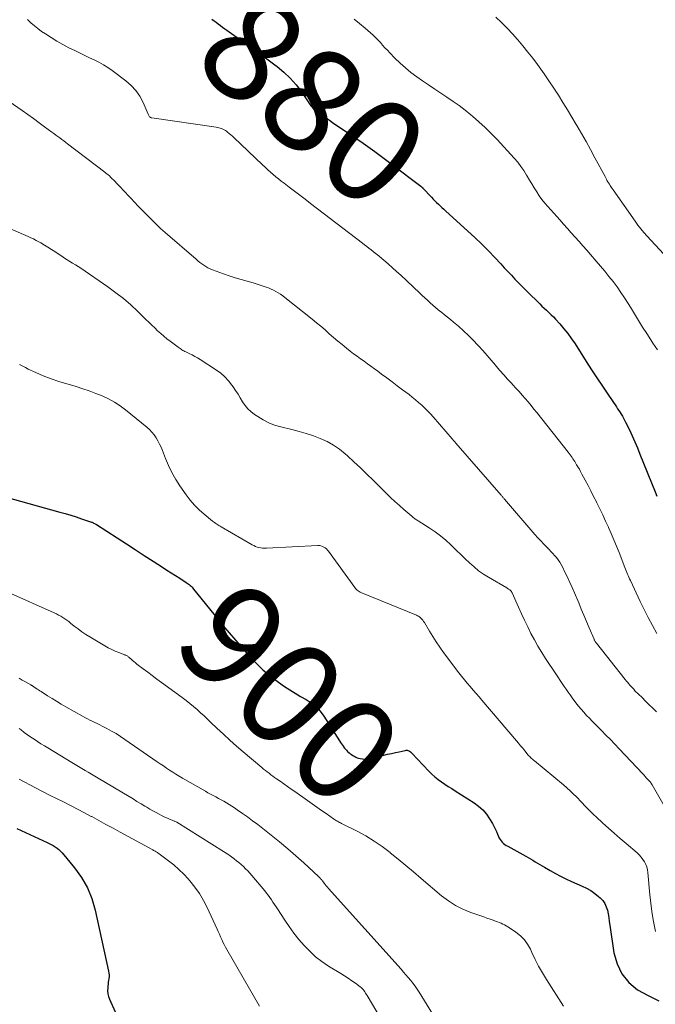
# Model space of a CAD drawing. Units: feet. Extents: x 2015000 to 2020040, y 505000 to 510000.
# Drawn here: x 2015428 to 2015550, y 506906 to 507094 of the extents above; entities that cross this region are included whole.
import ezdxf
from ezdxf.enums import TextEntityAlignment as Align

# ---------------------------------------------------------------- set-up
doc = ezdxf.new("R2010")
doc.units = ezdxf.units.FT
doc.header["$LTSCALE"] = 100
doc.header["$MEASUREMENT"] = 0
for name, color, linetype, lineweight in [('CONTOUR INDEX', 32, 'Continuous', 25), ('CONTOUR INDEX LABEL', 7, 'Continuous', 15), ('CONTOUR INTERMEDIATE', 40, 'Continuous', 15)]:
    doc.layers.add(name, color=color, linetype=linetype, lineweight=lineweight)
doc.styles.add('slant', font='romans.shx', dxfattribs={"oblique": 14.999978})

msp = doc.modelspace()

# ---------------------------------------------------------------- linework, layer by layer
at = {"layer": 'CONTOUR INDEX', "flags": 128}
for points, elevation in [([(2015464.62, 507094.37), (2015465.03, 507094.05), (2015465.43, 507093.74), (2015465.84, 507093.42), (2015466.25, 507093.11), (2015466.66, 507092.81), (2015467.08, 507092.5), (2015467.5, 507092.21), (2015470.32, 507090.21), (2015471.93, 507089.07), (2015473.52, 507087.92), (2015475.11, 507086.76), (2015476.69, 507085.59), (2015477.11, 507085.27), (2015478.42, 507084.19), (2015479.64, 507083.03), (2015480.75, 507081.76), (2015481.77, 507080.41), (2015483.47, 507077.92), (2015483.58, 507077.76), (2015483.71, 507077.6), (2015483.83, 507077.45), (2015483.97, 507077.3), (2015484.11, 507077.16), (2015484.25, 507077.02), (2015484.41, 507076.9), (2015484.56, 507076.78), (2015485.4, 507076.18), (2015485.98, 507075.77), (2015486.56, 507075.36), (2015487.14, 507074.96), (2015487.73, 507074.56), (2015492.2, 507071.53), (2015492.66, 507071.21), (2015493.12, 507070.9), (2015493.58, 507070.58), (2015494.03, 507070.27), (2015494.48, 507069.95), (2015494.93, 507069.62), (2015495.38, 507069.29), (2015495.83, 507068.96), (2015499.91, 507065.9), (2015500.72, 507065.3), (2015501.53, 507064.69), (2015502.33, 507064.09), (2015503.14, 507063.48), (2015504.63, 507062.34), (2015504.69, 507062.3), (2015504.74, 507062.26), (2015504.8, 507062.21), (2015504.85, 507062.16), (2015504.9, 507062.11), (2015504.96, 507062.06), (2015505, 507062.01), (2015505.05, 507061.96), (2015506.68, 507060.21), (2015507, 507059.87), (2015507.33, 507059.53), (2015507.67, 507059.2), (2015508.01, 507058.87), (2015508.36, 507058.55), (2015508.7, 507058.23), (2015509.05, 507057.91), (2015509.4, 507057.59), (2015513.68, 507053.73), (2015515.01, 507052.49), (2015516.32, 507051.24), (2015517.6, 507049.95), (2015518.85, 507048.64), (2015519.97, 507047.43), (2015520.64, 507046.7), (2015521.32, 507045.98), (2015522, 507045.26), (2015522.68, 507044.54), (2015523.37, 507043.82), (2015524.06, 507043.11), (2015524.76, 507042.41), (2015525.46, 507041.71), (2015526.99, 507040.21), (2015527.42, 507039.79), (2015527.86, 507039.37), (2015528.3, 507038.96), (2015528.74, 507038.55), (2015529.19, 507038.13), (2015529.62, 507037.71), (2015530.04, 507037.28), (2015530.45, 507036.83), (2015531.26, 507035.93), (2015532.04, 507035.02), (2015532.8, 507034.08), (2015533.51, 507033.1), (2015534.19, 507032.1), (2015536.35, 507028.74), (2015537.37, 507027.16), (2015538.4, 507025.59), (2015539.44, 507024.02), (2015540.49, 507022.46), (2015542.11, 507020.06), (2015542.35, 507019.7), (2015542.59, 507019.34), (2015542.82, 507018.98), (2015543.05, 507018.62), (2015543.28, 507018.25), (2015543.49, 507017.88), (2015543.69, 507017.5), (2015543.88, 507017.12), (2015544.61, 507015.62), (2015545.14, 507014.48), (2015545.66, 507013.34), (2015546.15, 507012.18), (2015546.63, 507011.01), (2015549.52, 507003.74), (2015549.85, 507002.92)], 880), ([(2015425.17, 507002.72), (2015435.49, 506999.88), (2015436.53, 506999.58), (2015437.56, 506999.27), (2015438.6, 506998.95), (2015439.63, 506998.62), (2015441.38, 506998.03), (2015441.53, 506997.98), (2015441.68, 506997.92), (2015441.82, 506997.86), (2015441.96, 506997.79), (2015442.1, 506997.72), (2015442.23, 506997.64), (2015442.37, 506997.56), (2015442.5, 506997.48), (2015446.49, 506994.92), (2015448.22, 506993.81), (2015449.94, 506992.71), (2015451.66, 506991.59), (2015453.38, 506990.48), (2015455.18, 506989.3), (2015456, 506988.77), (2015456.81, 506988.24), (2015457.63, 506987.72), (2015458.45, 506987.19), (2015459.68, 506986.4), (2015459.88, 506986.26), (2015460.08, 506986.13), (2015460.27, 506985.98), (2015460.45, 506985.83), (2015460.63, 506985.67), (2015460.81, 506985.5), (2015460.97, 506985.32), (2015461.12, 506985.14), (2015464.99, 506980.3), (2015465.22, 506980.01), (2015465.45, 506979.72), (2015465.68, 506979.43), (2015465.92, 506979.14), (2015465.99, 506979.05), (2015466.26, 506978.71), (2015466.54, 506978.38), (2015466.81, 506978.05), (2015467.1, 506977.72), (2015471.72, 506972.38), (2015473.02, 506970.98), (2015474.39, 506969.66), (2015475.84, 506968.44), (2015477.37, 506967.29), (2015478.52, 506966.49), (2015479.53, 506965.82), (2015480.55, 506965.17), (2015481.59, 506964.56), (2015482.65, 506963.98), (2015483.65, 506963.34), (2015484.57, 506962.62), (2015485.36, 506961.76), (2015486.07, 506960.8), (2015489.09, 506956.02), (2015489.26, 506955.74), (2015489.44, 506955.47), (2015489.63, 506955.21), (2015489.81, 506954.94), (2015489.86, 506954.89), (2015490.03, 506954.66), (2015490.22, 506954.44), (2015490.41, 506954.23), (2015490.62, 506954.02), (2015490.93, 506953.73), (2015490.98, 506953.68), (2015491.04, 506953.63), (2015491.09, 506953.58), (2015491.15, 506953.53), (2015491.21, 506953.48), (2015491.27, 506953.44), (2015491.34, 506953.4), (2015491.4, 506953.36), (2015491.73, 506953.16), (2015491.97, 506953.03), (2015492.21, 506952.91), (2015492.46, 506952.82), (2015492.71, 506952.74), (2015493.02, 506952.66), (2015493.44, 506952.58), (2015493.86, 506952.54), (2015494.28, 506952.56), (2015494.69, 506952.63), (2015497.54, 506953.3), (2015498.28, 506953.47), (2015499.03, 506953.64), (2015499.77, 506953.81), (2015500.52, 506953.97), (2015501.66, 506954.21), (2015501.83, 506954.23), (2015502.01, 506954.23), (2015502.17, 506954.19), (2015502.34, 506954.13), (2015502.49, 506954.04), (2015502.64, 506953.94), (2015502.78, 506953.83), (2015502.91, 506953.7), (2015506.18, 506950.21), (2015506.74, 506949.66), (2015507.33, 506949.13), (2015507.94, 506948.64), (2015508.58, 506948.18), (2015509.24, 506947.75), (2015509.91, 506947.32), (2015510.57, 506946.89), (2015511.24, 506946.46), (2015514.85, 506944.18), (2015515.72, 506943.54), (2015516.52, 506942.83), (2015517.21, 506942.01), (2015517.82, 506941.12), (2015518.35, 506940.21), (2015518.63, 506939.71), (2015518.89, 506939.2), (2015519.13, 506938.68), (2015519.34, 506938.16), (2015519.52, 506937.71), (2015519.66, 506937.41), (2015519.82, 506937.13), (2015520.02, 506936.86), (2015520.24, 506936.62), (2015520.49, 506936.39), (2015520.75, 506936.19), (2015521.02, 506936), (2015521.31, 506935.83), (2015524.77, 506933.95), (2015525.23, 506933.7), (2015525.68, 506933.44), (2015526.12, 506933.17), (2015526.56, 506932.89), (2015527.01, 506932.62), (2015527.45, 506932.34), (2015527.89, 506932.07), (2015528.34, 506931.81), (2015529.42, 506931.18), (2015530.42, 506930.62), (2015531.43, 506930.09), (2015532.46, 506929.59), (2015533.5, 506929.12), (2015535.56, 506928.22), (2015536.4, 506927.81), (2015537.21, 506927.35), (2015537.98, 506926.82), (2015538.71, 506926.23), (2015539.04, 506925.95), (2015539.52, 506925.43), (2015539.91, 506924.88), (2015540.19, 506924.25), (2015540.39, 506923.58), (2015540.52, 506922.87), (2015540.64, 506922.16), (2015540.75, 506921.44), (2015540.86, 506920.73), (2015541.64, 506915.39), (2015542.24, 506913.28), (2015543.14, 506911.37), (2015544.51, 506909.76), (2015546.19, 506908.34), (2015548.18, 506907.22), (2015550.23, 506906.24)], 900), ([(2015427.26, 506939.23), (2015433.02, 506936.59), (2015433.42, 506936.39), (2015433.82, 506936.19), (2015434.21, 506935.97), (2015434.59, 506935.74), (2015434.95, 506935.49), (2015435.3, 506935.21), (2015435.61, 506934.91), (2015435.91, 506934.58), (2015438.31, 506931.7), (2015439.64, 506929.84), (2015440.78, 506927.89), (2015441.62, 506925.8), (2015442.27, 506923.6), (2015444.83, 506911.88), (2015444.89, 506911.53), (2015444.92, 506911.19), (2015444.91, 506910.84), (2015444.87, 506910.49), (2015444.82, 506910.14), (2015444.77, 506909.79), (2015444.73, 506909.44), (2015444.69, 506909.08), (2015444.65, 506908.68), (2015444.64, 506908.13), (2015444.68, 506907.58), (2015444.81, 506907.06), (2015444.99, 506906.54), (2015446.07, 506904.11)], 920)]:
    msp.add_lwpolyline(points, dxfattribs=dict(at, elevation=elevation))
at = {"layer": 'CONTOUR INTERMEDIATE', "flags": 128}
for points, elevation in [([(2015429.31, 507094.26), (2015429.94, 507093.65), (2015430.6, 507093.07), (2015431.28, 507092.53), (2015431.99, 507092.01), (2015432.7, 507091.52), (2015433.8, 507090.8), (2015434.91, 507090.12), (2015436.05, 507089.48), (2015437.21, 507088.87), (2015438.46, 507088.25), (2015439.35, 507087.81), (2015440.25, 507087.37), (2015441.15, 507086.94), (2015442.06, 507086.52), (2015442.95, 507086.08), (2015443.82, 507085.6), (2015444.66, 507085.08), (2015445.48, 507084.51), (2015448.15, 507082.54), (2015449.17, 507081.66), (2015450.07, 507080.69), (2015450.8, 507079.58), (2015451.43, 507078.39), (2015452.38, 507076.11), (2015452.44, 507075.99), (2015452.5, 507075.87), (2015452.58, 507075.76), (2015452.66, 507075.65), (2015452.76, 507075.56), (2015452.86, 507075.49), (2015452.98, 507075.44), (2015453.11, 507075.41), (2015465.43, 507073.66), (2015465.7, 507073.61), (2015465.97, 507073.55), (2015466.22, 507073.47), (2015466.48, 507073.38), (2015466.73, 507073.27), (2015466.97, 507073.15), (2015467.2, 507073.01), (2015467.43, 507072.85), (2015467.62, 507072.71), (2015467.94, 507072.46), (2015468.24, 507072.21), (2015468.54, 507071.95), (2015468.83, 507071.68), (2015474.32, 507066.42), (2015474.81, 507065.96), (2015475.31, 507065.5), (2015475.82, 507065.05), (2015476.33, 507064.6), (2015476.85, 507064.16), (2015477.38, 507063.73), (2015477.91, 507063.31), (2015478.45, 507062.89), (2015479.43, 507062.14), (2015480.44, 507061.36), (2015481.46, 507060.59), (2015482.47, 507059.82), (2015483.49, 507059.04), (2015493.46, 507051.43), (2015493.87, 507051.11), (2015494.28, 507050.8), (2015494.69, 507050.48), (2015495.1, 507050.16), (2015495.51, 507049.85), (2015495.92, 507049.52), (2015496.32, 507049.19), (2015496.72, 507048.86), (2015497.57, 507048.14), (2015498.39, 507047.44), (2015499.2, 507046.72), (2015500, 507046), (2015500.79, 507045.27), (2015504.41, 507041.87), (2015504.91, 507041.4), (2015505.41, 507040.93), (2015505.91, 507040.47), (2015506.42, 507040.01), (2015506.93, 507039.55), (2015507.45, 507039.1), (2015507.97, 507038.67), (2015508.51, 507038.24), (2015508.59, 507038.17), (2015509.17, 507037.71), (2015509.74, 507037.25), (2015510.31, 507036.78), (2015510.88, 507036.31), (2015511.86, 507035.49), (2015512.83, 507034.63), (2015513.79, 507033.74), (2015514.7, 507032.81), (2015515.59, 507031.86), (2015515.7, 507031.75), (2015516.51, 507030.83), (2015517.33, 507029.91), (2015518.13, 507028.98), (2015518.93, 507028.05), (2015519.1, 507027.83), (2015519.81, 507027.01), (2015520.53, 507026.19), (2015521.26, 507025.38), (2015521.99, 507024.57), (2015522.27, 507024.27), (2015522.87, 507023.62), (2015523.46, 507022.97), (2015524.05, 507022.31), (2015524.63, 507021.65), (2015525.2, 507020.98), (2015525.77, 507020.31), (2015526.33, 507019.62), (2015526.88, 507018.94), (2015532.88, 507011.36), (2015533.07, 507011.12), (2015533.26, 507010.87), (2015533.44, 507010.62), (2015533.62, 507010.37), (2015533.8, 507010.11), (2015533.97, 507009.85), (2015534.14, 507009.59), (2015534.3, 507009.33), (2015534.5, 507008.97), (2015534.76, 507008.53), (2015535.02, 507008.08), (2015535.27, 507007.63), (2015535.51, 507007.18), (2015536.13, 507006.01), (2015536.68, 507004.97), (2015537.22, 507003.93), (2015537.75, 507002.89), (2015538.28, 507001.84), (2015538.38, 507001.64), (2015538.94, 507000.49), (2015539.5, 506999.33), (2015540.04, 506998.17), (2015540.58, 506997), (2015540.6, 506996.95), (2015541.12, 506995.75), (2015541.64, 506994.55), (2015542.14, 506993.34), (2015542.62, 506992.13), (2015543.74, 506989.27), (2015543.87, 506988.95), (2015543.99, 506988.64), (2015544.12, 506988.32), (2015544.24, 506988.01), (2015544.37, 506987.7), (2015544.5, 506987.39), (2015544.64, 506987.08), (2015544.79, 506986.77), (2015546.7, 506982.76), (2015547.45, 506981.21), (2015548.23, 506979.67), (2015549.03, 506978.14), (2015549.85, 506976.63)], 884), ([(2015491.85, 507094.35), (2015492.91, 507093.5), (2015493.95, 507092.64), (2015495, 507091.74), (2015495.5, 507091.3), (2015495.98, 507090.84), (2015496.44, 507090.36), (2015496.89, 507089.87), (2015497.33, 507089.37), (2015497.78, 507088.88), (2015498.23, 507088.39), (2015498.69, 507087.91), (2015499.68, 507086.88), (2015500.66, 507085.92), (2015501.68, 507085), (2015502.75, 507084.14), (2015503.86, 507083.32), (2015504.96, 507082.55), (2015506.13, 507081.75), (2015507.3, 507080.95), (2015508.48, 507080.17), (2015509.66, 507079.39), (2015510.84, 507078.59), (2015511.99, 507077.78), (2015513.12, 507076.92), (2015514.23, 507076.04), (2015514.55, 507075.77), (2015515.79, 507074.7), (2015516.99, 507073.61), (2015518.15, 507072.46), (2015519.27, 507071.29), (2015522.56, 507067.68), (2015523.21, 507066.93), (2015523.82, 507066.14), (2015524.39, 507065.32), (2015524.91, 507064.48), (2015525.03, 507064.27), (2015525.48, 507063.51), (2015525.93, 507062.76), (2015526.39, 507062), (2015526.85, 507061.25), (2015527.33, 507060.51), (2015527.84, 507059.8), (2015528.38, 507059.11), (2015528.95, 507058.44), (2015531.25, 507055.87), (2015531.99, 507055.04), (2015532.73, 507054.21), (2015533.47, 507053.38), (2015534.22, 507052.56), (2015534.96, 507051.73), (2015535.7, 507050.9), (2015536.44, 507050.07), (2015537.17, 507049.23), (2015538.27, 507047.97), (2015539.1, 507047.01), (2015539.91, 507046.04), (2015540.7, 507045.04), (2015541.48, 507044.04), (2015542.24, 507043.02), (2015542.97, 507041.99), (2015543.67, 507040.93), (2015544.35, 507039.86), (2015544.8, 507039.13), (2015545.57, 507037.87), (2015546.36, 507036.61), (2015547.15, 507035.35), (2015547.94, 507034.09), (2015548.7, 507032.89), (2015549.12, 507032.24), (2015549.55, 507031.6), (2015549.99, 507030.97)], 876), ([(2015519.03, 507094.72), (2015520.11, 507093.7), (2015521.17, 507092.65), (2015522.18, 507091.56), (2015523.17, 507090.45), (2015523.21, 507090.4), (2015524.19, 507089.23), (2015525.15, 507088.05), (2015526.08, 507086.85), (2015526.99, 507085.63), (2015527.31, 507085.19), (2015528.26, 507083.86), (2015529.2, 507082.51), (2015530.11, 507081.15), (2015531, 507079.77), (2015531.87, 507078.38), (2015532.74, 507076.99), (2015533.58, 507075.58), (2015534.42, 507074.17), (2015534.55, 507073.95), (2015535.43, 507072.43), (2015536.31, 507070.89), (2015537.16, 507069.34), (2015538.01, 507067.79), (2015539.95, 507064.17), (2015540.01, 507064.04), (2015540.08, 507063.92), (2015540.14, 507063.79), (2015540.2, 507063.66), (2015540.31, 507063.44), (2015540.32, 507063.42), (2015540.33, 507063.41), (2015540.34, 507063.39), (2015540.35, 507063.37), (2015540.4, 507063.29), (2015540.41, 507063.27), (2015540.42, 507063.25), (2015540.43, 507063.23), (2015540.44, 507063.22), (2015540.78, 507062.71), (2015540.95, 507062.44), (2015541.14, 507062.16), (2015541.32, 507061.9), (2015541.5, 507061.63), (2015545.69, 507055.61), (2015546.23, 507054.87), (2015546.79, 507054.14), (2015547.38, 507053.44), (2015547.99, 507052.76), (2015551.15, 507049.4)], 872), ([(2015423.85, 507079.84), (2015428.24, 507076.82), (2015429.33, 507076.06), (2015430.41, 507075.29), (2015431.49, 507074.51), (2015432.56, 507073.72), (2015433.94, 507072.7), (2015434.32, 507072.42), (2015434.7, 507072.13), (2015435.08, 507071.85), (2015435.46, 507071.58), (2015435.84, 507071.3), (2015436.22, 507071.01), (2015436.6, 507070.73), (2015436.97, 507070.45), (2015444.08, 507065.04), (2015444.38, 507064.8), (2015444.68, 507064.55), (2015444.97, 507064.29), (2015445.25, 507064.03), (2015445.53, 507063.76), (2015445.8, 507063.48), (2015446.07, 507063.21), (2015446.34, 507062.93), (2015446.72, 507062.54), (2015447.17, 507062.06), (2015447.62, 507061.58), (2015448.07, 507061.1), (2015448.52, 507060.61), (2015449.05, 507060.04), (2015449.77, 507059.27), (2015450.49, 507058.5), (2015451.23, 507057.75), (2015451.97, 507057.01), (2015453.96, 507055.04), (2015454.37, 507054.64), (2015454.79, 507054.24), (2015455.21, 507053.86), (2015455.64, 507053.48), (2015461.58, 507048.32), (2015461.94, 507048.02), (2015462.3, 507047.73), (2015462.68, 507047.45), (2015463.06, 507047.18), (2015463.45, 507046.93), (2015463.86, 507046.71), (2015464.28, 507046.51), (2015464.71, 507046.33), (2015466.81, 507045.57), (2015467.94, 507045.17), (2015469.07, 507044.79), (2015470.22, 507044.44), (2015471.37, 507044.11), (2015472.52, 507043.79), (2015473.1, 507043.63), (2015473.68, 507043.45), (2015474.26, 507043.27), (2015474.83, 507043.07), (2015474.99, 507043.01), (2015475.48, 507042.83), (2015475.96, 507042.63), (2015476.43, 507042.4), (2015476.89, 507042.16), (2015477.34, 507041.9), (2015477.78, 507041.62), (2015478.2, 507041.32), (2015478.62, 507041.01), (2015483.82, 507036.85), (2015484.66, 507036.17), (2015485.49, 507035.48), (2015486.3, 507034.78), (2015487.11, 507034.07), (2015487.92, 507033.35), (2015488.74, 507032.65), (2015489.58, 507031.97), (2015490.42, 507031.3), (2015491.12, 507030.75), (2015491.77, 507030.24), (2015492.43, 507029.75), (2015493.09, 507029.26), (2015493.76, 507028.78), (2015494.42, 507028.31), (2015495.09, 507027.83), (2015495.75, 507027.34), (2015496.42, 507026.86), (2015497.11, 507026.34), (2015498.12, 507025.59), (2015499.13, 507024.84), (2015500.13, 507024.09), (2015501.13, 507023.34), (2015502.38, 507022.4), (2015503, 507021.91), (2015503.62, 507021.42), (2015504.22, 507020.9), (2015504.81, 507020.38), (2015505.38, 507019.84), (2015505.94, 507019.28), (2015506.48, 507018.71), (2015507.01, 507018.12), (2015510.67, 507013.9), (2015510.76, 507013.8), (2015510.85, 507013.69), (2015510.93, 507013.59), (2015511.02, 507013.49), (2015511.11, 507013.38), (2015511.2, 507013.28), (2015511.29, 507013.18), (2015511.38, 507013.07), (2015520.03, 507003.12), (2015520.12, 507003.02), (2015520.2, 507002.93), (2015520.29, 507002.83), (2015520.37, 507002.73), (2015520.45, 507002.63), (2015520.54, 507002.53), (2015520.62, 507002.44), (2015520.7, 507002.34), (2015526.49, 506995.59), (2015527.05, 506994.97), (2015527.61, 506994.35), (2015528.19, 506993.75), (2015528.78, 506993.16), (2015529.21, 506992.74), (2015529.58, 506992.36), (2015529.95, 506991.97), (2015530.29, 506991.58), (2015530.63, 506991.17), (2015530.95, 506990.74), (2015531.25, 506990.31), (2015531.52, 506989.85), (2015531.77, 506989.39), (2015532.27, 506988.38), (2015532.75, 506987.4), (2015533.21, 506986.41), (2015533.66, 506985.42), (2015534.09, 506984.42), (2015534.89, 506982.51), (2015535.4, 506981.31), (2015535.9, 506980.11), (2015536.4, 506978.91), (2015536.91, 506977.71), (2015537.83, 506975.53), (2015537.87, 506975.42), (2015537.92, 506975.32), (2015537.98, 506975.21), (2015538.03, 506975.11), (2015538.1, 506975.02), (2015538.16, 506974.92), (2015538.23, 506974.83), (2015538.3, 506974.74), (2015543.79, 506967.81), (2015544.02, 506967.53), (2015544.25, 506967.26), (2015544.48, 506966.98), (2015544.71, 506966.71), (2015544.95, 506966.44), (2015545.19, 506966.18), (2015545.43, 506965.92), (2015545.68, 506965.66), (2015547.03, 506964.32), (2015547.72, 506963.63), (2015548.41, 506962.95), (2015549.1, 506962.28), (2015549.8, 506961.61)], 888), ([(2015423.31, 507055.34), (2015429.38, 507052.7), (2015429.9, 507052.46), (2015430.42, 507052.22), (2015430.93, 507051.95), (2015431.44, 507051.68), (2015431.82, 507051.46), (2015432.51, 507051.06), (2015433.19, 507050.66), (2015433.86, 507050.23), (2015434.53, 507049.79), (2015435.34, 507049.24), (2015435.85, 507048.9), (2015436.37, 507048.57), (2015436.89, 507048.25), (2015437.41, 507047.93), (2015437.93, 507047.61), (2015438.45, 507047.28), (2015438.96, 507046.95), (2015439.47, 507046.61), (2015444.68, 507043.03), (2015446.19, 507041.93), (2015447.65, 507040.79), (2015449.05, 507039.57), (2015450.41, 507038.31), (2015451.96, 507036.79), (2015452.52, 507036.25), (2015453.08, 507035.71), (2015453.65, 507035.17), (2015454.22, 507034.63), (2015454.8, 507034.11), (2015455.39, 507033.6), (2015455.99, 507033.11), (2015456.61, 507032.63), (2015458.18, 507031.46), (2015458.35, 507031.33), (2015458.52, 507031.21), (2015458.7, 507031.1), (2015458.87, 507030.98), (2015459.05, 507030.88), (2015459.24, 507030.77), (2015459.42, 507030.67), (2015459.61, 507030.58), (2015460.29, 507030.26), (2015460.82, 507029.99), (2015461.34, 507029.72), (2015461.85, 507029.42), (2015462.35, 507029.12), (2015465.48, 507027.11), (2015466.32, 507026.49), (2015467.1, 507025.82), (2015467.8, 507025.05), (2015468.45, 507024.23), (2015468.68, 507023.9), (2015469.15, 507023.19), (2015469.62, 507022.48), (2015470.06, 507021.76), (2015470.5, 507021.03), (2015470.97, 507020.34), (2015471.49, 507019.69), (2015472.1, 507019.13), (2015472.76, 507018.61), (2015473.39, 507018.18), (2015474.43, 507017.55), (2015475.51, 507017), (2015476.64, 507016.57), (2015477.81, 507016.22), (2015479.94, 507015.71), (2015481.32, 507015.35), (2015482.69, 507014.95), (2015484.05, 507014.49), (2015485.39, 507013.99), (2015486.68, 507013.4), (2015487.92, 507012.72), (2015489.08, 507011.92), (2015490.18, 507011.03), (2015490.58, 507010.67), (2015491.84, 507009.52), (2015493.08, 507008.36), (2015494.31, 507007.18), (2015495.52, 507005.99), (2015498.01, 507003.51), (2015498.85, 507002.7), (2015499.69, 507001.9), (2015500.55, 507001.12), (2015501.42, 507000.35), (2015502.9, 506999.07), (2015503.04, 506998.95), (2015503.19, 506998.84), (2015503.34, 506998.73), (2015503.49, 506998.62), (2015503.65, 506998.52), (2015503.81, 506998.42), (2015503.96, 506998.32), (2015504.12, 506998.22), (2015506.27, 506996.87), (2015507.37, 506996.12), (2015508.43, 506995.34), (2015509.45, 506994.49), (2015510.42, 506993.59), (2015510.68, 506993.34), (2015511.5, 506992.54), (2015512.33, 506991.74), (2015513.16, 506990.94), (2015513.98, 506990.14), (2015514.84, 506989.37), (2015515.72, 506988.65), (2015516.66, 506987.99), (2015517.62, 506987.38), (2015521.1, 506985.34), (2015521.23, 506985.26), (2015521.35, 506985.19), (2015521.47, 506985.11), (2015521.59, 506985.03), (2015521.68, 506984.97), (2015521.75, 506984.91), (2015521.82, 506984.86), (2015521.88, 506984.79), (2015521.94, 506984.73), (2015521.99, 506984.65), (2015522.04, 506984.58), (2015522.08, 506984.5), (2015522.12, 506984.42), (2015523.35, 506981.68), (2015523.93, 506980.41), (2015524.52, 506979.14), (2015525.13, 506977.88), (2015525.75, 506976.63), (2015526.4, 506975.39), (2015527.08, 506974.18), (2015527.81, 506972.98), (2015528.56, 506971.81), (2015530.63, 506968.69), (2015531, 506968.14), (2015531.37, 506967.58), (2015531.74, 506967.03), (2015532.12, 506966.48), (2015532.5, 506965.93), (2015532.88, 506965.39), (2015533.27, 506964.84), (2015533.66, 506964.31), (2015534.37, 506963.35), (2015534.86, 506962.72), (2015535.35, 506962.11), (2015535.87, 506961.51), (2015536.41, 506960.93), (2015536.95, 506960.36), (2015537.5, 506959.79), (2015538.06, 506959.23), (2015538.62, 506958.66), (2015539.24, 506958.04), (2015540.1, 506957.16), (2015540.96, 506956.28), (2015541.82, 506955.4), (2015542.67, 506954.5), (2015547.16, 506949.73), (2015547.41, 506949.46), (2015547.66, 506949.19), (2015547.91, 506948.92), (2015548.16, 506948.65), (2015548.65, 506948.11), (2015548.69, 506948.06), (2015548.79, 506947.9), (2015548.85, 506947.83), (2015548.9, 506947.75), (2015548.94, 506947.67), (2015548.99, 506947.59), (2015553.04, 506940.45)], 892), ([(2015427.78, 507028.17), (2015428.93, 507027.56), (2015429.44, 507027.3), (2015430.86, 507026.61), (2015432.31, 507025.97), (2015433.79, 507025.42), (2015435.29, 507024.92), (2015438.6, 507023.92), (2015439.86, 507023.51), (2015441.12, 507023.09), (2015442.35, 507022.62), (2015443.59, 507022.14), (2015444.78, 507021.58), (2015445.93, 507020.96), (2015447.03, 507020.24), (2015448.09, 507019.45), (2015452.14, 507016.16), (2015452.65, 507015.7), (2015453.12, 507015.21), (2015453.54, 507014.68), (2015453.92, 507014.12), (2015454.26, 507013.53), (2015454.58, 507012.92), (2015454.87, 507012.3), (2015455.13, 507011.67), (2015455.72, 507010.15), (2015456.31, 507008.78), (2015456.96, 507007.44), (2015457.7, 507006.15), (2015458.5, 507004.89), (2015459.69, 507003.17), (2015460.46, 507002.15), (2015461.28, 507001.19), (2015462.18, 507000.3), (2015463.13, 506999.46), (2015464.73, 506998.17), (2015464.93, 506998.02), (2015465.13, 506997.87), (2015465.34, 506997.72), (2015465.55, 506997.58), (2015465.76, 506997.45), (2015465.97, 506997.31), (2015466.19, 506997.18), (2015466.41, 506997.06), (2015472.31, 506993.63), (2015472.63, 506993.46), (2015472.95, 506993.31), (2015473.29, 506993.19), (2015473.63, 506993.08), (2015473.98, 506993.01), (2015474.34, 506992.96), (2015474.69, 506992.94), (2015475.05, 506992.94), (2015484.9, 506993.46), (2015485.2, 506993.45), (2015485.5, 506993.41), (2015485.78, 506993.31), (2015486.06, 506993.18), (2015486.31, 506993.01), (2015486.55, 506992.82), (2015486.76, 506992.6), (2015486.96, 506992.37), (2015492.01, 506985.41), (2015492.16, 506985.23), (2015492.31, 506985.06), (2015492.48, 506984.91), (2015492.66, 506984.77), (2015492.85, 506984.64), (2015493.04, 506984.52), (2015493.25, 506984.41), (2015493.46, 506984.32), (2015503.84, 506980.12), (2015504.03, 506980.03), (2015504.21, 506979.92), (2015504.39, 506979.8), (2015504.55, 506979.66), (2015504.64, 506979.57), (2015504.84, 506979.37), (2015505.02, 506979.16), (2015505.18, 506978.94), (2015505.33, 506978.71), (2015506.29, 506977.07), (2015506.92, 506976.03), (2015507.58, 506975), (2015508.28, 506973.99), (2015508.99, 506973), (2015511.93, 506969.1), (2015512.45, 506968.41), (2015512.99, 506967.74), (2015513.54, 506967.08), (2015514.1, 506966.43), (2015514.67, 506965.78), (2015515.24, 506965.13), (2015515.8, 506964.48), (2015516.36, 506963.82), (2015522.97, 506956.07), (2015523.37, 506955.6), (2015523.77, 506955.12), (2015524.16, 506954.64), (2015524.55, 506954.16), (2015525.03, 506953.57), (2015525.18, 506953.39), (2015525.34, 506953.2), (2015525.51, 506953.03), (2015525.68, 506952.85), (2015525.86, 506952.68), (2015526.04, 506952.52), (2015526.22, 506952.36), (2015526.41, 506952.2), (2015532, 506947.59), (2015532.64, 506947.05), (2015533.26, 506946.49), (2015533.86, 506945.92), (2015534.45, 506945.33), (2015534.74, 506945.03), (2015535.17, 506944.58), (2015535.6, 506944.13), (2015536.03, 506943.67), (2015536.45, 506943.21), (2015536.88, 506942.75), (2015537.32, 506942.31), (2015537.77, 506941.87), (2015538.23, 506941.45), (2015539.5, 506940.3), (2015540.61, 506939.31), (2015541.72, 506938.33), (2015542.84, 506937.35), (2015543.96, 506936.38), (2015546.09, 506934.56), (2015546.49, 506934.18), (2015546.86, 506933.77), (2015547.19, 506933.33), (2015547.49, 506932.87), (2015547.73, 506932.37), (2015547.92, 506931.87), (2015548.05, 506931.34), (2015548.14, 506930.79), (2015548.55, 506926.55), (2015548.72, 506924.94), (2015548.93, 506923.33), (2015549.19, 506921.73), (2015549.47, 506920.14), (2015549.59, 506919.52)], 896), ([(2015425.53, 506984.51), (2015434.41, 506980.57), (2015434.82, 506980.37), (2015435.24, 506980.16), (2015435.64, 506979.93), (2015436.04, 506979.69), (2015436.42, 506979.44), (2015436.8, 506979.18), (2015437.18, 506978.9), (2015437.54, 506978.61), (2015438.24, 506978.05), (2015438.96, 506977.49), (2015439.7, 506976.96), (2015440.46, 506976.45), (2015441.23, 506975.97), (2015444.13, 506974.24), (2015444.77, 506973.88), (2015445.42, 506973.55), (2015446.09, 506973.25), (2015446.77, 506972.97), (2015447.9, 506972.54), (2015448.02, 506972.49), (2015448.14, 506972.44), (2015448.26, 506972.38), (2015448.37, 506972.31), (2015448.48, 506972.25), (2015448.59, 506972.17), (2015448.69, 506972.09), (2015448.79, 506972.01), (2015449.13, 506971.69), (2015449.4, 506971.45), (2015449.68, 506971.22), (2015449.96, 506970.99), (2015450.25, 506970.76), (2015451.43, 506969.87), (2015452.31, 506969.2), (2015453.2, 506968.54), (2015454.09, 506967.88), (2015454.98, 506967.23), (2015458.94, 506964.33), (2015459.67, 506963.78), (2015460.38, 506963.22), (2015461.08, 506962.63), (2015461.77, 506962.03), (2015462.44, 506961.42), (2015463.11, 506960.81), (2015463.77, 506960.19), (2015464.43, 506959.56), (2015465.57, 506958.47), (2015466.81, 506957.31), (2015468.06, 506956.16), (2015469.33, 506955.04), (2015470.62, 506953.93), (2015474.19, 506950.92), (2015474.53, 506950.64), (2015474.87, 506950.36), (2015475.21, 506950.09), (2015475.56, 506949.82), (2015475.91, 506949.55), (2015476.27, 506949.29), (2015476.62, 506949.03), (2015476.98, 506948.78), (2015477.68, 506948.29), (2015478.39, 506947.8), (2015479.09, 506947.3), (2015479.8, 506946.81), (2015480.51, 506946.31), (2015482.96, 506944.59), (2015483.85, 506943.97), (2015484.74, 506943.34), (2015485.62, 506942.72), (2015486.51, 506942.1), (2015487.91, 506941.1), (2015488.09, 506940.98), (2015488.28, 506940.86), (2015488.47, 506940.74), (2015488.67, 506940.63), (2015488.87, 506940.53), (2015489.06, 506940.42), (2015489.26, 506940.32), (2015489.46, 506940.22), (2015492.44, 506938.72), (2015494.1, 506937.81), (2015495.71, 506936.84), (2015497.25, 506935.77), (2015498.76, 506934.63), (2015498.8, 506934.59), (2015500.29, 506933.38), (2015501.77, 506932.16), (2015503.24, 506930.92), (2015504.71, 506929.68), (2015508.62, 506926.34), (2015509.92, 506925.36), (2015511.27, 506924.48), (2015512.72, 506923.76), (2015514.22, 506923.15), (2015516.14, 506922.49), (2015516.73, 506922.29), (2015517.32, 506922.08), (2015517.91, 506921.87), (2015518.5, 506921.66), (2015518.97, 506921.5), (2015519.32, 506921.37), (2015519.66, 506921.23), (2015520.01, 506921.08), (2015520.35, 506920.93), (2015520.69, 506920.77), (2015521.02, 506920.59), (2015521.34, 506920.4), (2015521.65, 506920.2), (2015522.88, 506919.37), (2015523.73, 506918.69), (2015524.49, 506917.93), (2015525.11, 506917.06), (2015525.64, 506916.1), (2015525.93, 506915.46), (2015526.56, 506914.15), (2015527.22, 506912.85), (2015527.94, 506911.58), (2015528.7, 506910.33), (2015531.99, 506905.19)], 904), ([(2015427.69, 506968.07), (2015428.28, 506967.7), (2015428.87, 506967.35), (2015429.9, 506966.77), (2015429.98, 506966.72), (2015430.07, 506966.67), (2015430.16, 506966.62), (2015430.25, 506966.57), (2015430.33, 506966.52), (2015430.42, 506966.47), (2015430.5, 506966.41), (2015430.59, 506966.36), (2015430.91, 506966.13), (2015431.16, 506965.96), (2015431.4, 506965.8), (2015431.65, 506965.64), (2015431.9, 506965.47), (2015433.13, 506964.69), (2015433.99, 506964.15), (2015434.87, 506963.62), (2015435.75, 506963.1), (2015436.63, 506962.59), (2015439.83, 506960.78), (2015440.29, 506960.52), (2015440.75, 506960.27), (2015441.22, 506960.03), (2015441.69, 506959.8), (2015442.17, 506959.57), (2015442.64, 506959.34), (2015443.11, 506959.1), (2015443.58, 506958.86), (2015444.46, 506958.41), (2015445.36, 506957.92), (2015446.24, 506957.42), (2015447.11, 506956.88), (2015447.96, 506956.31), (2015454.12, 506952.05), (2015454.71, 506951.64), (2015455.31, 506951.23), (2015455.91, 506950.82), (2015456.51, 506950.42), (2015457.11, 506950.02), (2015457.72, 506949.63), (2015458.34, 506949.25), (2015458.96, 506948.88), (2015463.36, 506946.38), (2015463.86, 506946.1), (2015464.36, 506945.83), (2015464.87, 506945.56), (2015465.37, 506945.29), (2015465.88, 506945.02), (2015466.38, 506944.74), (2015466.88, 506944.46), (2015467.38, 506944.17), (2015467.42, 506944.15), (2015467.94, 506943.83), (2015468.44, 506943.51), (2015468.95, 506943.19), (2015469.44, 506942.85), (2015470.45, 506942.15), (2015471.44, 506941.45), (2015472.42, 506940.73), (2015473.39, 506940), (2015474.35, 506939.26), (2015475.96, 506937.99), (2015477.56, 506936.7), (2015479.15, 506935.38), (2015480.7, 506934.02), (2015482.23, 506932.64), (2015485.05, 506930.03), (2015485.16, 506929.94), (2015485.26, 506929.84), (2015485.36, 506929.73), (2015485.45, 506929.63), (2015485.61, 506929.45), (2015485.62, 506929.43), (2015485.64, 506929.41), (2015485.65, 506929.4), (2015485.67, 506929.38), (2015485.72, 506929.3), (2015485.74, 506929.28), (2015485.75, 506929.26), (2015485.77, 506929.24), (2015485.78, 506929.22), (2015486.14, 506928.75), (2015486.34, 506928.5), (2015486.54, 506928.25), (2015486.75, 506928.01), (2015486.96, 506927.77), (2015500.88, 506912.26), (2015501.35, 506911.74), (2015501.8, 506911.21), (2015502.25, 506910.67), (2015502.7, 506910.13), (2015503.13, 506909.58), (2015503.54, 506909.02), (2015503.93, 506908.44), (2015504.31, 506907.85), (2015507.91, 506902.06)], 908), ([(2015427.71, 506958.4), (2015428.05, 506958.14), (2015428.67, 506957.67), (2015429.3, 506957.22), (2015429.93, 506956.77), (2015430.57, 506956.34), (2015431.21, 506955.91), (2015431.86, 506955.49), (2015432.52, 506955.08), (2015433.18, 506954.68), (2015437.79, 506951.89), (2015438.42, 506951.52), (2015439.05, 506951.14), (2015439.67, 506950.77), (2015440.3, 506950.39), (2015440.93, 506950.02), (2015441.56, 506949.65), (2015442.19, 506949.27), (2015442.81, 506948.9), (2015448.74, 506945.36), (2015449.5, 506944.9), (2015450.26, 506944.45), (2015451.03, 506943.99), (2015451.79, 506943.53), (2015452.15, 506943.32), (2015452.73, 506942.97), (2015453.32, 506942.64), (2015453.91, 506942.31), (2015454.51, 506941.99), (2015454.97, 506941.74), (2015455.34, 506941.56), (2015455.72, 506941.37), (2015456.1, 506941.2), (2015456.48, 506941.04), (2015456.99, 506940.84), (2015457.12, 506940.78), (2015457.26, 506940.73), (2015457.39, 506940.68), (2015457.53, 506940.63), (2015457.77, 506940.54), (2015457.88, 506940.49), (2015466.82, 506934.86), (2015467.33, 506934.52), (2015467.84, 506934.18), (2015468.34, 506933.83), (2015468.84, 506933.47), (2015468.9, 506933.43), (2015469.35, 506933.07), (2015469.8, 506932.71), (2015470.23, 506932.33), (2015470.66, 506931.94), (2015471.07, 506931.53), (2015471.47, 506931.12), (2015471.86, 506930.69), (2015472.24, 506930.25), (2015474.73, 506927.28), (2015475.07, 506926.87), (2015475.39, 506926.45), (2015475.71, 506926.02), (2015476.02, 506925.59), (2015476.32, 506925.15), (2015476.62, 506924.71), (2015476.91, 506924.26), (2015477.2, 506923.82), (2015478.57, 506921.71), (2015479.44, 506920.44), (2015480.34, 506919.2), (2015481.3, 506917.99), (2015482.29, 506916.81), (2015483.35, 506915.71), (2015484.48, 506914.68), (2015485.69, 506913.75), (2015486.96, 506912.89), (2015489.32, 506911.46), (2015490.03, 506911.02), (2015490.73, 506910.56), (2015491.42, 506910.08), (2015492.1, 506909.59), (2015493.03, 506908.92), (2015493.23, 506908.75), (2015493.43, 506908.57), (2015493.6, 506908.37), (2015493.76, 506908.16), (2015493.91, 506907.94), (2015494.06, 506907.72), (2015494.2, 506907.49), (2015494.34, 506907.26), (2015498.93, 506899.6)], 912), ([(2015427.67, 506948.71), (2015430.82, 506947.04), (2015432.15, 506946.34), (2015433.48, 506945.66), (2015434.82, 506944.99), (2015436.17, 506944.33), (2015437.51, 506943.66), (2015438.85, 506942.98), (2015440.18, 506942.28), (2015441.5, 506941.57), (2015441.59, 506941.53), (2015442.95, 506940.78), (2015444.31, 506940.04), (2015445.67, 506939.3), (2015447.03, 506938.56), (2015453.3, 506935.14), (2015453.45, 506935.05), (2015453.61, 506934.97), (2015453.76, 506934.88), (2015453.91, 506934.8), (2015454.06, 506934.71), (2015454.21, 506934.62), (2015454.35, 506934.52), (2015454.5, 506934.42), (2015456.3, 506933.08), (2015457.31, 506932.27), (2015458.29, 506931.42), (2015459.21, 506930.52), (2015460.09, 506929.57), (2015460.4, 506929.22), (2015461.35, 506928.03), (2015462.23, 506926.79), (2015463, 506925.48), (2015463.69, 506924.13), (2015465.6, 506919.97), (2015465.83, 506919.48), (2015466.05, 506918.98), (2015466.27, 506918.48), (2015466.5, 506917.98), (2015466.72, 506917.48), (2015466.96, 506916.99), (2015467.22, 506916.51), (2015467.48, 506916.03), (2015473.73, 506905.18)], 916)]:
    msp.add_lwpolyline(points, dxfattribs=dict(at, elevation=elevation))

# ---------------------------------------------------------------- texts
at = {"layer": 'CONTOUR INDEX LABEL', "style": 'slant', "oblique": 15}
for s, rotation, p in [('880', 319.9787, (2015484.02, 507078.91, 880)), ('900', 315.0361, (2015479.55, 506965.08, 900))]:
    msp.add_text(s, height=20, rotation=rotation, dxfattribs=at).set_placement(p, align=Align.MIDDLE_CENTER)

doc.saveas('drawing.dxf')
